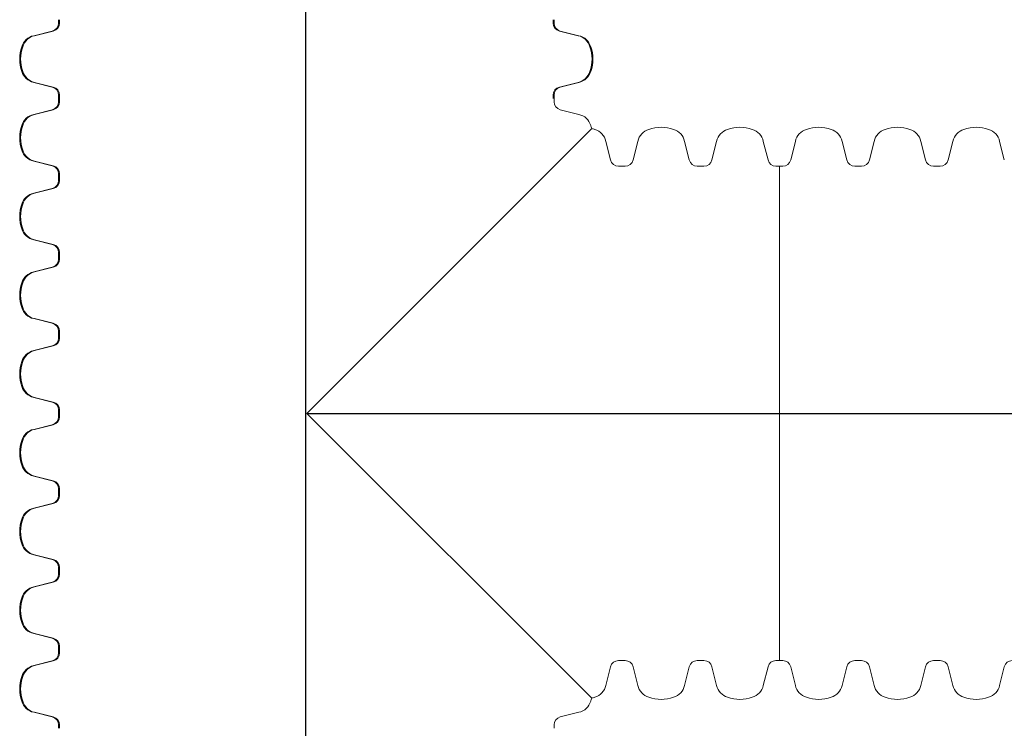
# Paper-space layout 'Layout1' of a CAD drawing. Units: inches. Extents: x 0 to 31.4, y -1.1 to 23.5.
# Drawn here: x 7.5 to 7.8, y 6.4 to 6.5 of the extents above; entities that cross this region are included whole.
import ezdxf

# ---------------------------------------------------------------- set-up
doc = ezdxf.new("R2010")
doc.units = ezdxf.units.IN
doc.header["$MEASUREMENT"] = 0
doc.layers.add('18 INCH PROFILE', color=7, linetype='Continuous')

psp = doc.layouts.get("Layout1")

# ---------------------------------------------------------------- linework, layer by layer
at = {"layer": '18 INCH PROFILE', "color": 40}
for p, q in [((7.583332784207572, 5.504230570885095), (7.583332784207572, 6.865306013862348)), ((7.583563045756323, 6.442628032103453), (7.893884897127196, 6.442628032103453))]:
    psp.add_line(p, q, dxfattribs=at)
at = {"layer": '18 INCH PROFILE', "lineweight": 15}
for p, q in [((7.52002928734156, 6.543438484277363), (7.52002928734156, 6.542573233075057)), ((7.520264230844868, 6.543438494359958), (7.520264230844868, 6.542573243157644)), ((7.646636321403628, 6.543438484277363), (7.646636321403628, 6.542573233075057)), ((7.646861860670343, 6.543438494357599), (7.646861860670343, 6.542573243155285)), ((7.518435654589227, 6.54053502579227), (7.513668563283234, 6.539333081707529)), ((7.518670598092543, 6.540535035874864), (7.513903506786535, 6.539333091790116)), ((7.648229954155953, 6.54053502579227), (7.65299704546196, 6.539333081707529)), ((7.648455493422675, 6.540535035872505), (7.653222584728669, 6.539333091787757)), ((7.518435654585533, 6.52617988458881), (7.513668563280193, 6.527381828676173)), ((7.518670598088834, 6.526179894671404), (7.513903506783494, 6.52738183875876)), ((7.648229954159662, 6.52617988458881), (7.652997045465002, 6.527381828676173)), ((7.648455493426377, 6.526179894669045), (7.653222584731717, 6.527381838756401)), ((7.520029287336429, 6.523276426103092), (7.520029287336863, 6.524141677305398)), ((7.52002928734156, 6.523276385777454), (7.52002928734156, 6.522411134575147)), ((7.520264230839731, 6.523276436185686), (7.520264230840171, 6.524141687387992)), ((7.520264230844868, 6.523276395860041), (7.520264230844868, 6.522411144657735)), ((7.646636321408765, 6.523276426103092), (7.646636321408325, 6.524141677305398)), ((7.646861860675481, 6.523276436183327), (7.64686186067504, 6.524141687385633)), ((7.646861860670343, 6.523276395857682), (7.646861860670343, 6.522411144655376)), ((7.518435654589227, 6.52037292729236), (7.513668563283234, 6.519170983207612)), ((7.518670598092543, 6.520372937374947), (7.513903506786535, 6.519170993290206)), ((7.648455493422675, 6.520372937372588), (7.653222584728669, 6.519170993287847)), ((7.583563045756323, 6.442628032103453), (7.656500537995244, 6.515565524342374)), ((7.661307981271429, 6.507520479772221), (7.660106037184066, 6.512287571077561)), ((7.661308021597693, 6.507520479763382), (7.660106077512951, 6.512287571069383)), ((7.661308021597693, 6.507520479763382), (7.660106077512951, 6.512287571069383)), ((7.661308021597707, 6.507520479763382), (7.660106077512959, 6.512287571069383)), ((7.667114938567879, 6.50752047976852), (7.668316882652627, 6.51228757107452)), ((7.66711497889415, 6.507520479767084), (7.668316922981505, 6.512287571072424)), ((7.66711497889415, 6.507520479767084), (7.668316922981505, 6.512287571072424)), ((7.667114978894157, 6.507520479767091), (7.66831692298152, 6.512287571072431)), ((7.681470079771339, 6.507520479772221), (7.680268135683976, 6.512287571077561)), ((7.681470120097602, 6.507520479763382), (7.680268176012861, 6.512287571069383)), ((7.681470120097609, 6.507520479763382), (7.680268176012861, 6.512287571069383)), ((7.681470120097616, 6.507520479763382), (7.680268176012868, 6.512287571069383)), ((7.687277037067789, 6.50752047976852), (7.688478981152537, 6.51228757107452)), ((7.687277077394059, 6.507520479767084), (7.688479021481415, 6.512287571072424)), ((7.687277077394059, 6.507520479767084), (7.688479021481415, 6.512287571072424)), ((7.687277077394066, 6.507520479767091), (7.688479021481429, 6.512287571072431)), ((7.701632178271256, 6.507520479772221), (7.700430234183893, 6.512287571077561)), ((7.701632218597512, 6.507520479763382), (7.700430274512771, 6.512287571069383)), ((7.701632218597519, 6.507520479763382), (7.700430274512771, 6.512287571069383)), ((7.701632218597526, 6.507520479763382), (7.700430274512778, 6.512287571069383)), ((7.707439175893969, 6.507520479767084), (7.708641119981325, 6.512287571072424)), ((7.707439175893969, 6.507520479767084), (7.708641119981325, 6.512287571072424)), ((7.707439175893976, 6.507520479767091), (7.708641119981339, 6.512287571072431)), ((7.721794317097428, 6.507520479763382), (7.72059237301268, 6.512287571069383)), ((7.721794317097428, 6.507520479763382), (7.72059237301268, 6.512287571069383)), ((7.721794317097435, 6.507520479763382), (7.720592373012694, 6.512287571069383)), ((7.727601274393878, 6.507520479767084), (7.728803218481241, 6.512287571072424)), ((7.727601274393878, 6.507520479767084), (7.728803218481241, 6.512287571072424)), ((7.727601274393885, 6.507520479767091), (7.728803218481248, 6.512287571072431)), ((7.741956415597338, 6.507520479763382), (7.74075447151259, 6.512287571069383)), ((7.747763372893788, 6.507520479767084), (7.748965316981151, 6.512287571072424)), ((7.762118514097255, 6.507520479763382), (7.760916570012506, 6.512287571069383)), ((7.518435654585533, 6.506017786088901), (7.513668563280193, 6.507219730176264)), ((7.518670598088834, 6.506017796171488), (7.513903506783494, 6.507219740258851)), ((7.664211439757148, 6.505926847021325), (7.663346188554842, 6.505926847020884)), ((7.664211480082786, 6.50592684701105), (7.66334622888048, 6.50592684701105)), ((7.664211480082786, 6.50592684701105), (7.66334622888048, 6.50592684701105)), ((7.6642114800828, 6.505926847011057), (7.663346228880487, 6.505926847011057)), ((7.664211480082786, 6.505926847016188), (7.665076731285099, 6.505926847016188)), ((7.664211520408431, 6.505926847016188), (7.665076771610737, 6.505926847015747)), ((7.664211520408431, 6.505926847016188), (7.665076771610737, 6.505926847015747)), ((7.664211520408438, 6.505926847016188), (7.665076771610744, 6.505926847015754)), ((7.684373538257057, 6.505926847021325), (7.683508287054751, 6.505926847020884)), ((7.684373578582695, 6.50592684701105), (7.683508327380396, 6.50592684701105)), ((7.684373578582695, 6.50592684701105), (7.683508327380396, 6.50592684701105)), ((7.68437357858271, 6.505926847011057), (7.683508327380403, 6.505926847011057)), ((7.684373578582695, 6.505926847016188), (7.685238829785009, 6.505926847016188)), ((7.68437361890834, 6.505926847016188), (7.685238870110647, 6.505926847015747)), ((7.68437361890834, 6.505926847016188), (7.685238870110647, 6.505926847015747)), ((7.684373618908348, 6.505926847016188), (7.685238870110654, 6.505926847015754)), ((7.704535636756974, 6.505926847021325), (7.703670385554661, 6.505926847020884)), ((7.704535677082612, 6.50592684701105), (7.703670425880306, 6.50592684701105)), ((7.704535677082605, 6.50592684701105), (7.703670425880306, 6.50592684701105)), ((7.704535677082619, 6.505926847011057), (7.703670425880313, 6.505926847011057)), ((7.704535677082605, 6.505926847016188), (7.704535636754608, 6.379329217185575)), ((7.70453571740825, 6.505926847016188), (7.705400968610556, 6.505926847015747)), ((7.70453571740825, 6.505926847016188), (7.705400968610563, 6.505926847015747)), ((7.704535717408264, 6.505926847016188), (7.705400968610563, 6.505926847015754)), ((7.724697775582522, 6.50592684701105), (7.723832524380216, 6.50592684701105)), ((7.724697775582522, 6.50592684701105), (7.723832524380216, 6.50592684701105)), ((7.724697775582529, 6.505926847011057), (7.723832524380223, 6.505926847011057)), ((7.72469781590816, 6.505926847016188), (7.725563067110473, 6.505926847015747)), ((7.72469781590816, 6.505926847016188), (7.725563067110473, 6.505926847015747)), ((7.724697815908174, 6.505926847016188), (7.72556306711048, 6.505926847015754)), ((7.744859874082431, 6.50592684701105), (7.743994622880125, 6.50592684701105)), ((7.744859914408069, 6.505926847016188), (7.745725165610382, 6.505926847015747)), ((7.520029287336429, 6.503114327603182), (7.520029287336863, 6.503979578805488)), ((7.52002928734156, 6.503114287277544), (7.52002928734156, 6.502249036075238)), ((7.520264230839731, 6.503114337685776), (7.520264230840171, 6.503979588888082)), ((7.520264230844868, 6.503114297360131), (7.520264230844868, 6.502249046157825)), ((7.518435654589227, 6.500210828792451), (7.513668563283234, 6.499008884707703)), ((7.518670598092543, 6.500210838875038), (7.513903506786535, 6.499008894790297)), ((7.518435654585533, 6.485855687588991), (7.513668563280193, 6.487057631676354)), ((7.518670598088834, 6.485855697671578), (7.513903506783494, 6.487057641758941)), ((7.520029287336429, 6.482952229103272), (7.520029287336863, 6.483817480305579)), ((7.52002928734156, 6.482952188777627), (7.52002928734156, 6.482086937575321)), ((7.520264230839731, 6.482952239185867), (7.520264230840171, 6.483817490388173)), ((7.520264230844868, 6.482952198860222), (7.520264230844868, 6.482086947657915)), ((7.518435654589227, 6.480048730292541), (7.513668563283234, 6.478846786207793)), ((7.518670598092543, 6.480048740375128), (7.513903506786535, 6.47884679629038)), ((7.518435654585533, 6.465693589089081), (7.513668563280193, 6.466895533176437)), ((7.518670598088834, 6.465693599171669), (7.513903506783494, 6.466895543259032)), ((7.520029287336429, 6.462790130603363), (7.520029287336863, 6.463655381805669)), ((7.52002928734156, 6.462790090277718), (7.52002928734156, 6.461924839075412)), ((7.520264230839731, 6.46279014068595), (7.520264230840171, 6.463655391888256)), ((7.520264230844868, 6.462790100360312), (7.520264230844868, 6.461924849158006)), ((7.518435654589227, 6.459886631792624), (7.513668563283234, 6.458684687707883)), ((7.518670598092543, 6.459886641875219), (7.513903506786535, 6.458684697790471)), ((7.518435654585533, 6.445531490589165), (7.513668563280193, 6.446733434676528)), ((7.518670598088834, 6.445531500671759), (7.513903506783494, 6.446733444759115)), ((7.520029287336429, 6.442628032103446), (7.520029287336863, 6.443493283305759)), ((7.52002928734156, 6.442627991777808), (7.52002928734156, 6.441762740575502)), ((7.520264230839731, 6.44262804218604), (7.520264230840171, 6.443493293388347)), ((7.520264230844868, 6.442628001860403), (7.520264230844868, 6.441762750658089)), ((7.583563045756323, 6.442628032103453), (7.656500535888705, 6.369690541971071)), ((7.518435654589227, 6.439724533292715), (7.513668563283234, 6.438522589207967)), ((7.518670598092543, 6.439724543375309), (7.513903506786535, 6.438522599290561)), ((7.518435654585533, 6.425369392089255), (7.513668563280193, 6.426571336176618)), ((7.518670598088834, 6.425369402171842), (7.513903506783494, 6.426571346259205)), ((7.520029287336429, 6.422465933603537), (7.520029287336863, 6.42333118480585)), ((7.520029287336429, 6.422465933603537), (7.520029287336863, 6.42160068240123)), ((7.520264230839731, 6.422465943686131), (7.520264230840171, 6.423331194888437)), ((7.520264230844868, 6.422465903360486), (7.520264230844868, 6.42160065215818)), ((7.518435654585533, 6.419562475117818), (7.513668563280193, 6.418360531030462)), ((7.518670598092543, 6.419562444875393), (7.513903506786535, 6.418360500790651)), ((7.518435654589227, 6.405207333914358), (7.513668563283234, 6.406409277999106)), ((7.518670598088834, 6.405207303671933), (7.513903506783494, 6.406409247759296)), ((7.52002928734156, 6.402303875429265), (7.52002928734156, 6.403169126631578)), ((7.520029287336429, 6.402303835103627), (7.520029287336863, 6.401438583901321)), ((7.520264230839731, 6.402303845186214), (7.520264230840171, 6.403169096388527)), ((7.520264230844868, 6.402303804860576), (7.520264230844868, 6.40143855365827)), ((7.518435654585533, 6.399400376617908), (7.513668563280193, 6.398198432530545)), ((7.518670598092543, 6.399400346375483), (7.513903506786535, 6.398198402290735)), ((7.518435654589227, 6.385045235414449), (7.513668563283234, 6.386247179499197)), ((7.518670598088834, 6.385045205172023), (7.513903506783494, 6.386247149259386)), ((7.52002928734156, 6.382141776929355), (7.52002928734156, 6.383007028131662)), ((7.520029287336429, 6.382141736603717), (7.520029287336863, 6.381276485401411)), ((7.520264230839731, 6.382141746686305), (7.520264230840171, 6.383006997888611)), ((7.520264230844868, 6.382141706360667), (7.520264230844868, 6.381276455158361)), ((7.518435654585533, 6.379238278117999), (7.513668563280193, 6.378036334030636)), ((7.518670598092543, 6.379238247875573), (7.513903506786535, 6.378036303790825)), ((7.664211439754782, 6.379329217190712), (7.663346188552469, 6.379329217190712)), ((7.664211439754782, 6.379329217190712), (7.663346188552469, 6.379329217190712)), ((7.664211439754782, 6.379329217190712), (7.663346188552483, 6.379329217190712)), ((7.664211439754789, 6.379329217185575), (7.663346188552483, 6.379329217186015)), ((7.66421148008042, 6.379329217185575), (7.665076731282726, 6.379329217186015)), ((7.66421148008042, 6.379329217185575), (7.665076731282726, 6.379329217186015)), ((7.664211480080427, 6.379329217185575), (7.66507673128274, 6.379329217186015)), ((7.664211480080427, 6.379329217190712), (7.66507673128274, 6.379329217190712)), ((7.684373538254691, 6.379329217190712), (7.683508287052378, 6.379329217190712)), ((7.684373538254691, 6.379329217190712), (7.683508287052378, 6.379329217190712)), ((7.684373538254698, 6.379329217190712), (7.683508287052392, 6.379329217190712)), ((7.684373538254698, 6.379329217185575), (7.683508287052392, 6.379329217186015)), ((7.684373578580329, 6.379329217185575), (7.685238829782636, 6.379329217186015)), ((7.684373578580329, 6.379329217185575), (7.685238829782636, 6.379329217186015)), ((7.684373578580336, 6.379329217185575), (7.68523882978265, 6.379329217186015)), ((7.684373578580336, 6.379329217190712), (7.68523882978265, 6.379329217190712)), ((7.704535636754601, 6.379329217190712), (7.703670385552295, 6.379329217190712)), ((7.704535636754601, 6.379329217190712), (7.703670385552295, 6.379329217190712)), ((7.704535636754608, 6.379329217190712), (7.703670385552302, 6.379329217190712)), ((7.704535636754608, 6.379329217185575), (7.703670385552302, 6.379329217186015)), ((7.704535677080239, 6.379329217185575), (7.705400928282545, 6.379329217186015)), ((7.704535677080239, 6.379329217185575), (7.705400928282545, 6.379329217186015)), ((7.704535677080246, 6.379329217185575), (7.705400928282559, 6.379329217186015)), ((7.724697735254511, 6.379329217190712), (7.723832484052204, 6.379329217190712)), ((7.724697735254511, 6.379329217190712), (7.723832484052204, 6.379329217190712)), ((7.724697735254518, 6.379329217190712), (7.723832484052211, 6.379329217190712)), ((7.724697775580156, 6.379329217185575), (7.725563026782455, 6.379329217186015)), ((7.724697775580156, 6.379329217185575), (7.725563026782455, 6.379329217186015)), ((7.724697775580163, 6.379329217185575), (7.725563026782469, 6.379329217186015)), ((7.74485983375442, 6.379329217190712), (7.743994582552114, 6.379329217190712)), ((7.744859874080065, 6.379329217185575), (7.745725125282371, 6.379329217186015)), ((7.661307981269688, 6.37773558443838), (7.66010603718494, 6.372968493132387)), ((7.661307981269688, 6.37773558443838), (7.66010603718494, 6.372968493132387)), ((7.661307981269688, 6.37773558443838), (7.660106037184947, 6.37296849313238)), ((7.66130798126907, 6.377735584434678), (7.660106037181707, 6.372968493129338)), ((7.667114938566138, 6.377735584434678), (7.668316882653494, 6.372968493129338)), ((7.667114938566138, 6.377735584434678), (7.668316882653501, 6.372968493129338)), ((7.667114938566145, 6.377735584434678), (7.668316882653508, 6.372968493129338)), ((7.66711493856552, 6.37773558443838), (7.668316882650268, 6.37296849313238)), ((7.681470079769598, 6.37773558443838), (7.68026813568485, 6.372968493132387)), ((7.681470079769598, 6.37773558443838), (7.68026813568485, 6.372968493132387)), ((7.681470079769605, 6.37773558443838), (7.680268135684857, 6.37296849313238)), ((7.68147007976898, 6.377735584434678), (7.680268135681617, 6.372968493129338)), ((7.687277037066048, 6.377735584434678), (7.688478981153411, 6.372968493129338)), ((7.687277037066048, 6.377735584434678), (7.688478981153411, 6.372968493129338)), ((7.687277037066055, 6.377735584434678), (7.688478981153418, 6.372968493129338)), ((7.68727703706543, 6.37773558443838), (7.688478981150178, 6.37296849313238)), ((7.701632178269508, 6.37773558443838), (7.700430234184759, 6.372968493132387)), ((7.701632178269508, 6.37773558443838), (7.700430234184767, 6.372968493132387)), ((7.701632178269515, 6.37773558443838), (7.700430234184767, 6.37296849313238)), ((7.701632178268897, 6.377735584434678), (7.700430234181534, 6.372968493129338)), ((7.707439135565957, 6.377735584434678), (7.70864107965332, 6.372968493129338)), ((7.707439135565957, 6.377735584434678), (7.70864107965332, 6.372968493129338)), ((7.707439135565965, 6.377735584434678), (7.708641079653328, 6.372968493129338)), ((7.721794276769417, 6.37773558443838), (7.720592332684669, 6.372968493132387)), ((7.721794276769417, 6.37773558443838), (7.720592332684676, 6.372968493132387)), ((7.721794276769431, 6.37773558443838), (7.720592332684683, 6.37296849313238)), ((7.727601234065867, 6.377735584434678), (7.72880317815323, 6.372968493129338)), ((7.727601234065874, 6.377735584434678), (7.72880317815323, 6.372968493129338)), ((7.727601234065874, 6.377735584434678), (7.728803178153244, 6.372968493129338)), ((7.741956375269327, 6.37773558443838), (7.740754431184586, 6.372968493132387)), ((7.747763332565784, 6.377735584434678), (7.74896527665314, 6.372968493129338)), ((7.762118473769236, 6.37773558443838), (7.760916529684495, 6.372968493132387)), ((7.518435654589227, 6.364883136914539), (7.513668563283234, 6.366085080999287)), ((7.518670598088834, 6.364883106672114), (7.513903506783494, 6.366085050759477)), ((7.648455493426377, 6.364883106669755), (7.653222584731717, 6.366085050757118)), ((7.52002928734156, 6.361979678429446), (7.52002928734156, 6.362844929631752)), ((7.520264230839731, 6.361979648186395), (7.520264230840171, 6.362844899388701)), ((7.646861860675481, 6.361979648184036), (7.64686186067504, 6.362844899386342))]:
    psp.add_line(p, q, dxfattribs=at)
for centre, radius, start, end in [((7.51792906874782, 6.542573233075057), 0.002100218593740754, 283.9577448676054, 0), ((7.518164012251122, 6.542573243157644), 0.002100218593740754, 283.9577448676591, 0), ((7.648736539997374, 6.542573233075057), 0.002100218593740754, 180, 256.0422551323946), ((7.648962079264082, 6.542573243155285), 0.002100218593740754, 180, 256.0422551323795), ((7.514508867392083, 6.535389187991736), 0.004032419699982247, 102.0278469027341, 163.7642475619952), ((7.514743810895384, 6.535389198074324), 0.004032419699982247, 102.0278469026675, 163.7642475619952), ((7.652156741353105, 6.535389187991736), 0.004032419699982247, 16.23575243800479, 77.9721530972659), ((7.65238228061982, 6.535389198071965), 0.004032419699982247, 16.23575243800479, 77.9721530972788), ((7.519357893929433, 6.533357455190409), 0.009275218829437146, 160.0864443291164, 199.9135556417486), ((7.519592837432741, 6.533357465272996), 0.009275218829437146, 160.0864443291009, 199.913555641733), ((7.647307714815755, 6.533357455190409), 0.009275218829437146, 340.0864443582659, 19.913555670884), ((7.647533254082477, 6.533357465270637), 0.009275218829437146, 340.0864443582512, 19.91355567089913), ((7.514508867391045, 6.531325722391532), 0.004032419699982247, 196.2357524088078, 257.9721530680698), ((7.514743810894354, 6.531325732474127), 0.004032419699982247, 196.2357524088078, 257.9721530680027), ((7.652156741354135, 6.531325722391532), 0.004032419699982247, 282.0278469319302, 343.7642475911923), ((7.652382280620857, 6.531325732471768), 0.004032419699982247, 282.0278469319302, 343.7642475911923), ((7.517929068743124, 6.524141677306478), 0.002100218593740754, 359.9999999708225, 76.04225510318501), ((7.518164012246432, 6.524141687389065), 0.002100218593740754, 359.9999999708225, 76.04225510325087), ((7.648736540002064, 6.524141677306478), 0.002100218593740754, 103.957744896815, 180.0000000291774), ((7.648962079268779, 6.524141687386706), 0.002100218593740754, 103.9577448968032, 180.0000000291774), ((7.51792906874782, 6.522411134575147), 0.002100218593740754, 283.9577448676054, 0), ((7.518164012251122, 6.522411144657735), 0.002100218593740754, 283.9577448676591, 0), ((7.648962079264082, 6.522411144655376), 0.002100218593740754, 180, 256.0422551323795), ((7.514508867392083, 6.515227089491827), 0.004032419699982247, 102.0278469027341, 163.7642475619952), ((7.514743810895384, 6.515227099574414), 0.004032419699982247, 102.0278469026675, 163.7642475619952), ((7.65238228061982, 6.515227099572055), 0.004032419699982247, 16.23575243800479, 77.9721530972788), ((7.519357893929433, 6.513195356690499), 0.009275218829437146, 160.0864443291164, 199.9135556417486), ((7.519592837432741, 6.513195366773086), 0.009275218829437146, 160.0864443291009, 199.913555641733), ((7.647533254082477, 6.513195366770727), 0.009275218829437146, 14.80539605614805, 19.91355567089913), ((7.654130410669831, 6.506598240428321), 0.009275218829437146, 70.08644435825312, 75.19486661942197), ((7.656162143468707, 6.511447266966702), 0.004032419699982247, 12.02784693192921, 73.76424759119598), ((7.656162183797159, 6.511447266960534), 0.004032419699982247, 12.02784690273514, 73.76424756199619), ((7.656162183797159, 6.511447266960534), 0.004032419699982247, 12.02784690273514, 73.76424756199619), ((7.656162183797166, 6.511447266960534), 0.004032419699982247, 12.02784690273514, 73.76424756199619), ((7.67226077636842, 6.511447266965664), 0.004032419699982247, 106.2357524380038, 167.9721530972802), ((7.672260816696872, 6.511447266961564), 0.004032419699982247, 106.235752408804, 167.9721530680709), ((7.672260816696872, 6.511447266961564), 0.004032419699982247, 106.235752408804, 167.9721530680709), ((7.672260816696879, 6.511447266961564), 0.004032419699982247, 106.235752408804, 167.9721530680709), ((7.674292509169748, 6.506598240428321), 0.009275218829437146, 70.08644435825312, 109.9135556708849), ((7.674292549495741, 6.506598240423184), 0.009275218829437146, 70.08644432912814, 109.9135556417469), ((7.674292549495741, 6.506598240423184), 0.009275218829437146, 70.08644432912814, 109.9135556417469), ((7.674292549495748, 6.506598240423184), 0.009275218829437146, 70.08644432912814, 109.9135556417469), ((7.676324241968617, 6.511447266966702), 0.004032419699982247, 12.02784693192921, 73.76424759119598), ((7.676324282297069, 6.511447266960534), 0.004032419699982247, 12.02784690273514, 73.76424756199619), ((7.676324282297069, 6.511447266960534), 0.004032419699982247, 12.02784690273514, 73.76424756199619), ((7.676324282297076, 6.511447266960534), 0.004032419699982247, 12.02784690273514, 73.76424756199619), ((7.692422874868329, 6.511447266965664), 0.004032419699982247, 106.2357524380038, 167.9721530972802), ((7.692422915196781, 6.511447266961564), 0.004032419699982247, 106.235752408804, 167.9721530680709), ((7.692422915196781, 6.511447266961564), 0.004032419699982247, 106.235752408804, 167.9721530680709), ((7.692422915196788, 6.511447266961564), 0.004032419699982247, 106.235752408804, 167.9721530680709), ((7.694454607669657, 6.506598240428321), 0.009275218829437146, 70.08644435825312, 109.9135556708849), ((7.69445464799565, 6.506598240423184), 0.009275218829437146, 70.08644432912814, 109.9135556417469), ((7.694454647995657, 6.506598240423184), 0.009275218829437146, 70.08644432912814, 109.9135556417469), ((7.694454647995665, 6.506598240423184), 0.009275218829437146, 70.08644432912814, 109.9135556417469), ((7.696486340468526, 6.511447266966702), 0.004032419699982247, 12.02784693192921, 73.76424759119598), ((7.696486380796978, 6.511447266960534), 0.004032419699982247, 12.02784690273514, 73.76424756199619), ((7.696486380796978, 6.511447266960534), 0.004032419699982247, 12.02784690273514, 73.76424756199619), ((7.696486380796985, 6.511447266960534), 0.004032419699982247, 12.02784690273514, 73.76424756199619), ((7.712585013696691, 6.511447266961564), 0.004032419699982247, 106.235752408804, 167.9721530680709), ((7.712585013696691, 6.511447266961564), 0.004032419699982247, 106.235752408804, 167.9721530680709), ((7.712585013696698, 6.511447266961564), 0.004032419699982247, 106.235752408804, 167.9721530680709), ((7.714616746495567, 6.506598240423184), 0.009275218829437146, 70.08644432912814, 109.9135556417469), ((7.714616746495567, 6.506598240423184), 0.009275218829437146, 70.08644432912814, 109.9135556417469), ((7.714616746495574, 6.506598240423184), 0.009275218829437146, 70.08644432912814, 109.9135556417469), ((7.716648479296895, 6.511447266960534), 0.004032419699982247, 12.02784690273514, 73.76424756199619), ((7.716648479296895, 6.511447266960534), 0.004032419699982247, 12.02784690273514, 73.76424756199619), ((7.716648479296902, 6.511447266960534), 0.004032419699982247, 12.02784690273514, 73.76424756199619), ((7.732747112196607, 6.511447266961564), 0.004032419699982247, 106.235752408804, 167.9721530680709), ((7.732747112196607, 6.511447266961564), 0.004032419699982247, 106.235752408804, 167.9721530680709), ((7.732747112196614, 6.511447266961564), 0.004032419699982247, 106.235752408804, 167.9721530680709), ((7.734778844995477, 6.506598240423184), 0.009275218829437146, 70.08644432912814, 109.9135556417469), ((7.736810577796804, 6.511447266960534), 0.004032419699982247, 12.02784690273514, 73.76424756199619), ((7.752909210696517, 6.511447266961564), 0.004032419699982247, 106.235752408804, 167.9721530680709), ((7.754940943495386, 6.506598240423184), 0.009275218829437146, 70.08644432912814, 109.9135556417469), ((7.756972676296714, 6.511447266960534), 0.004032419699982247, 12.02784690273514, 73.76424756199619), ((7.514508867391045, 6.511163623891623), 0.004032419699982247, 196.2357524088078, 257.9721530680698), ((7.514743810894354, 6.511163633974217), 0.004032419699982247, 196.2357524088078, 257.9721530680027), ((7.517929068743124, 6.503979578806568), 0.002100218593740754, 359.9999999708225, 76.04225510318501), ((7.518164012246432, 6.503979588889155), 0.002100218593740754, 359.9999999708225, 76.04225510325087), ((7.663346188553762, 6.508027065614623), 0.002100218593740754, 193.9577448967995, 270.0000000291813), ((7.66334622888048, 6.508027065604796), 0.002100218593740754, 193.9577448676073, 270), ((7.66334622888048, 6.508027065604796), 0.002100218593740754, 193.9577448676073, 270), ((7.663346228880487, 6.508027065604796), 0.002100218593740754, 193.9577448676073, 270), ((7.665076731285099, 6.508027065609934), 0.002100218593740754, 270, 346.0422551323925), ((7.66507677161181, 6.508027065609486), 0.002100218593740754, 269.9999999708187, 346.0422551031853), ((7.66507677161181, 6.508027065609486), 0.002100218593740754, 269.9999999708187, 346.0422551031853), ((7.665076771611824, 6.508027065609493), 0.002100218593740754, 269.9999999708187, 346.0422551031853), ((7.683508287053671, 6.508027065614623), 0.002100218593740754, 193.9577448967995, 270.0000000291813), ((7.683508327380396, 6.508027065604796), 0.002100218593740754, 193.9577448676073, 270), ((7.683508327380396, 6.508027065604796), 0.002100218593740754, 193.9577448676073, 270), ((7.683508327380403, 6.508027065604796), 0.002100218593740754, 193.9577448676073, 270), ((7.685238829785009, 6.508027065609934), 0.002100218593740754, 270, 346.0422551323925), ((7.68523887011172, 6.508027065609486), 0.002100218593740754, 269.9999999708187, 346.0422551031853), ((7.68523887011172, 6.508027065609486), 0.002100218593740754, 269.9999999708187, 346.0422551031853), ((7.685238870111734, 6.508027065609493), 0.002100218593740754, 269.9999999708187, 346.0422551031853), ((7.703670385553588, 6.508027065614623), 0.002100218593740754, 193.9577448967995, 270.0000000291813), ((7.703670425880306, 6.508027065604796), 0.002100218593740754, 193.9577448676073, 270), ((7.703670425880306, 6.508027065604796), 0.002100218593740754, 193.9577448676073, 270), ((7.703670425880313, 6.508027065604796), 0.002100218593740754, 193.9577448676073, 270), ((7.705400968611636, 6.508027065609486), 0.002100218593740754, 269.9999999708187, 346.0422551031853), ((7.705400968611629, 6.508027065609486), 0.002100218593740754, 269.9999999708187, 346.0422551031853), ((7.705400968611643, 6.508027065609493), 0.002100218593740754, 269.9999999708187, 346.0422551031853), ((7.723832524380216, 6.508027065604796), 0.002100218593740754, 193.9577448676073, 270), ((7.723832524380216, 6.508027065604796), 0.002100218593740754, 193.9577448676073, 270), ((7.723832524380223, 6.508027065604796), 0.002100218593740754, 193.9577448676073, 270), ((7.725563067111546, 6.508027065609486), 0.002100218593740754, 269.9999999708187, 346.0422551031853), ((7.725563067111546, 6.508027065609486), 0.002100218593740754, 269.9999999708187, 346.0422551031853), ((7.725563067111553, 6.508027065609493), 0.002100218593740754, 269.9999999708187, 346.0422551031853), ((7.743994622880125, 6.508027065604796), 0.002100218593740754, 193.9577448676073, 270), ((7.745725165611455, 6.508027065609486), 0.002100218593740754, 269.9999999708187, 346.0422551031853), ((7.51792906874782, 6.502249036075238), 0.002100218593740754, 283.9577448676054, 0), ((7.518164012251122, 6.502249046157825), 0.002100218593740754, 283.9577448676591, 0), ((7.514508867392083, 6.49506499099191), 0.004032419699982247, 102.0278469027341, 163.7642475619952), ((7.514743810895384, 6.495065001074504), 0.004032419699982247, 102.0278469026675, 163.7642475619952), ((7.519357893929433, 6.493033258190582), 0.009275218829437146, 160.0864443291164, 199.9135556417486), ((7.519592837432741, 6.493033268273177), 0.009275218829437146, 160.0864443291009, 199.913555641733), ((7.514508867391045, 6.491001525391713), 0.004032419699982247, 196.2357524088078, 257.9721530680698), ((7.514743810894354, 6.491001535474307), 0.004032419699982247, 196.2357524088078, 257.9721530680027), ((7.517929068743124, 6.483817480306659), 0.002100218593740754, 359.9999999708225, 76.04225510318501), ((7.518164012246432, 6.483817490389246), 0.002100218593740754, 359.9999999708225, 76.04225510325087), ((7.51792906874782, 6.482086937575321), 0.002100218593740754, 283.9577448676054, 0), ((7.518164012251122, 6.482086947657915), 0.002100218593740754, 283.9577448676591, 0), ((7.514508867392083, 6.474902892492), 0.004032419699982247, 102.0278469027341, 163.7642475619952), ((7.514743810895384, 6.474902902574595), 0.004032419699982247, 102.0278469026675, 163.7642475619952), ((7.519357893929433, 6.472871159690673), 0.009275218829437146, 160.0864443291164, 199.9135556417486), ((7.519592837432741, 6.47287116977326), 0.009275218829437146, 160.0864443291009, 199.913555641733), ((7.514508867391045, 6.470839426891803), 0.004032419699982247, 196.2357524088078, 257.9721530680698), ((7.514743810894354, 6.470839436974391), 0.004032419699982247, 196.2357524088078, 257.9721530680027), ((7.517929068743124, 6.463655381806742), 0.002100218593740754, 359.9999999708225, 76.04225510318501), ((7.518164012246432, 6.463655391889336), 0.002100218593740754, 359.9999999708225, 76.04225510325087), ((7.51792906874782, 6.461924839075412), 0.002100218593740754, 283.9577448676054, 0), ((7.518164012251122, 6.461924849158006), 0.002100218593740754, 283.9577448676591, 0), ((7.514508867392083, 6.454740793992091), 0.004032419699982247, 102.0278469027341, 163.7642475619952), ((7.514743810895384, 6.454740804074678), 0.004032419699982247, 102.0278469026675, 163.7642475619952), ((7.519357893929433, 6.452709061190763), 0.009275218829437146, 160.0864443291164, 199.9135556417486), ((7.519592837432741, 6.45270907127335), 0.009275218829437146, 160.0864443291009, 199.913555641733), ((7.514508867391045, 6.450677328391894), 0.004032419699982247, 196.2357524088078, 257.9721530680698), ((7.514743810894354, 6.450677338474481), 0.004032419699982247, 196.2357524088078, 257.9721530680027), ((7.517929068743124, 6.443493283306832), 0.002100218593740754, 359.9999999708225, 76.04225510318501), ((7.518164012246432, 6.443493293389427), 0.002100218593740754, 359.9999999708225, 76.04225510325087), ((7.51792906874782, 6.441762740575502), 0.002100218593740754, 283.9577448676054, 0), ((7.518164012251122, 6.441762750658089), 0.002100218593740754, 283.9577448676591, 0), ((7.514508867392083, 6.434578695492174), 0.004032419699982247, 102.0278469027341, 163.7642475619952), ((7.514743810895384, 6.434578705574769), 0.004032419699982247, 102.0278469026675, 163.7642475619952), ((7.519357893929433, 6.432546962690854), 0.009275218829437146, 160.0864443291164, 199.9135556417486), ((7.519592837432741, 6.432546972773441), 0.009275218829437146, 160.0864443291009, 199.913555641733), ((7.514508867391045, 6.430515229891977), 0.004032419699982247, 196.2357524088078, 257.9721530680698), ((7.514743810894354, 6.430515239974572), 0.004032419699982247, 196.2357524088078, 257.9721530680027), ((7.517929068743124, 6.423331184806923), 0.002100218593740754, 359.9999999708225, 76.04225510318501), ((7.518164012246432, 6.42333119488951), 0.002100218593740754, 359.9999999708225, 76.04225510325087), ((7.517929068743124, 6.421600682400157), 0.002100218593740754, 283.9577448968149, 2.917754353687295e-08), ((7.518164012251122, 6.42160065215818), 0.002100218593740754, 283.9577448676591, 0), ((7.514508867391045, 6.414416637315096), 0.004032419699982247, 102.0278469319303, 163.7642475911921), ((7.514743810895384, 6.414416607074859), 0.004032419699982247, 102.0278469026675, 163.7642475619952), ((7.519357893929433, 6.412384904516227), 0.009275218829437146, 160.0864443582513, 199.9135556708842), ((7.519592837432741, 6.412384874273531), 0.009275218829437146, 160.0864443291009, 199.913555641733), ((7.514508867392083, 6.410353171714899), 0.004032419699982247, 196.2357524380045, 257.9721530972659), ((7.514743810894354, 6.410353141474662), 0.004032419699982247, 196.2357524088078, 257.9721530680027), ((7.51792906874782, 6.403169126631578), 0.002100218593740754, 0, 76.04225513239501), ((7.518164012246432, 6.4031690963896), 0.002100218593740754, 359.9999999708225, 76.04225510325087), ((7.517929068743124, 6.401438583900248), 0.002100218593740754, 283.9577448968149, 2.917754353687295e-08), ((7.518164012251122, 6.40143855365827), 0.002100218593740754, 283.9577448676591, 0), ((7.514508867391045, 6.394254538815186), 0.004032419699982247, 102.0278469319303, 163.7642475911921), ((7.514743810895384, 6.394254508574949), 0.004032419699982247, 102.0278469026675, 163.7642475619952), ((7.519357893929433, 6.392222806016317), 0.009275218829437146, 160.0864443582513, 199.9135556708842), ((7.519592837432741, 6.392222775773622), 0.009275218829437146, 160.0864443291009, 199.913555641733), ((7.514508867392083, 6.390191073214989), 0.004032419699982247, 196.2357524380045, 257.9721530972659), ((7.514743810894354, 6.390191042974745), 0.004032419699982247, 196.2357524088078, 257.9721530680027), ((7.51792906874782, 6.383007028131662), 0.002100218593740754, 0, 76.04225513239501), ((7.518164012246432, 6.383006997889691), 0.002100218593740754, 359.9999999708225, 76.04225510325087), ((7.517929068743124, 6.381276485400331), 0.002100218593740754, 283.9577448968149, 2.917754353687295e-08), ((7.518164012251122, 6.381276455158361), 0.002100218593740754, 283.9577448676591, 0), ((7.663346188552469, 6.377228998596973), 0.002100218593740754, 90, 166.0422551323925), ((7.663346188552469, 6.377228998596973), 0.002100218593740754, 90, 166.0422551323925), ((7.663346188552483, 6.377228998596966), 0.002100218593740754, 90, 166.0422551323925), ((7.663346188551403, 6.377228998592276), 0.002100218593740754, 89.99999997081868, 166.042255103247), ((7.665076731283806, 6.377228998592276), 0.002100218593740754, 13.9577448968147, 90.00000002918132), ((7.665076731283806, 6.377228998592276), 0.002100218593740754, 13.9577448968147, 90.00000002918132), ((7.665076731283806, 6.377228998592276), 0.002100218593740754, 13.9577448968147, 90.00000002918132), ((7.66507673128274, 6.377228998596966), 0.002100218593740754, 13.95774486765385, 90), ((7.683508287052378, 6.377228998596973), 0.002100218593740754, 90, 166.0422551323925), ((7.683508287052378, 6.377228998596973), 0.002100218593740754, 90, 166.0422551323925), ((7.683508287052392, 6.377228998596966), 0.002100218593740754, 90, 166.0422551323925), ((7.683508287051312, 6.377228998592276), 0.002100218593740754, 89.99999997081868, 166.042255103247), ((7.685238829783716, 6.377228998592276), 0.002100218593740754, 13.9577448968147, 90.00000002918132), ((7.685238829783716, 6.377228998592276), 0.002100218593740754, 13.9577448968147, 90.00000002918132), ((7.685238829783723, 6.377228998592276), 0.002100218593740754, 13.9577448968147, 90.00000002918132), ((7.68523882978265, 6.377228998596966), 0.002100218593740754, 13.95774486765385, 90), ((7.703670385552295, 6.377228998596973), 0.002100218593740754, 90, 166.0422551323925), ((7.703670385552295, 6.377228998596973), 0.002100218593740754, 90, 166.0422551323925), ((7.703670385552302, 6.377228998596966), 0.002100218593740754, 90, 166.0422551323925), ((7.703670385551222, 6.377228998592276), 0.002100218593740754, 89.99999997081868, 166.042255103247), ((7.705400928283625, 6.377228998592276), 0.002100218593740754, 13.9577448968147, 90.00000002918132), ((7.705400928283625, 6.377228998592276), 0.002100218593740754, 13.9577448968147, 90.00000002918132), ((7.705400928283632, 6.377228998592276), 0.002100218593740754, 13.9577448968147, 90.00000002918132), ((7.723832484052204, 6.377228998596973), 0.002100218593740754, 90, 166.0422551323925), ((7.723832484052204, 6.377228998596973), 0.002100218593740754, 90, 166.0422551323925), ((7.723832484052211, 6.377228998596966), 0.002100218593740754, 90, 166.0422551323925), ((7.725563026783535, 6.377228998592276), 0.002100218593740754, 13.9577448968147, 90.00000002918132), ((7.725563026783535, 6.377228998592276), 0.002100218593740754, 13.9577448968147, 90.00000002918132), ((7.725563026783549, 6.377228998592276), 0.002100218593740754, 13.9577448968147, 90.00000002918132), ((7.743994582552114, 6.377228998596973), 0.002100218593740754, 90, 166.0422551323925), ((7.745725125283444, 6.377228998592276), 0.002100218593740754, 13.9577448968147, 90.00000002918132), ((7.764156681052024, 6.377228998596973), 0.002100218593740754, 90, 166.0422551323925), ((7.514508867391045, 6.374092440315277), 0.004032419699982247, 102.0278469319303, 163.7642475911921), ((7.514743810895384, 6.374092410075033), 0.004032419699982247, 102.0278469026675, 163.7642475619952), ((7.519357893929433, 6.3720607075164), 0.009275218829437146, 160.0864443582513, 199.9135556708842), ((7.519592837432741, 6.372060677273705), 0.009275218829437146, 160.0864443291009, 199.913555641733), ((7.656162143469148, 6.373808797241235), 0.004032419699982247, 286.2357524380038, 347.9721530972648), ((7.656162143469148, 6.373808797241235), 0.004032419699982247, 286.2357524380038, 347.9721530972648), ((7.656162143469155, 6.373808797241235), 0.004032419699982247, 286.2357524380038, 347.9721530972648), ((7.656162143466348, 6.373808797240198), 0.004032419699982247, 286.235752408804, 347.972153067995), ((7.67226077636886, 6.373808797240198), 0.004032419699982247, 192.027846931929, 253.7642475911959), ((7.67226077636886, 6.373808797240198), 0.004032419699982247, 192.027846931929, 253.7642475911959), ((7.672260776368867, 6.373808797240198), 0.004032419699982247, 192.027846931929, 253.7642475911959), ((7.672260776366061, 6.373808797241235), 0.004032419699982247, 192.027846902674, 253.7642475619962), ((7.676324241969057, 6.373808797241235), 0.004032419699982247, 286.2357524380038, 347.9721530972648), ((7.676324241969057, 6.373808797241235), 0.004032419699982247, 286.2357524380038, 347.9721530972648), ((7.676324241969072, 6.373808797241235), 0.004032419699982247, 286.2357524380038, 347.9721530972648), ((7.676324241966258, 6.373808797240198), 0.004032419699982247, 286.235752408804, 347.972153067995), ((7.69242287486877, 6.373808797240198), 0.004032419699982247, 192.027846931929, 253.7642475911959), ((7.69242287486877, 6.373808797240198), 0.004032419699982247, 192.027846931929, 253.7642475911959), ((7.692422874868784, 6.373808797240198), 0.004032419699982247, 192.027846931929, 253.7642475911959), ((7.69242287486597, 6.373808797241235), 0.004032419699982247, 192.027846902674, 253.7642475619962), ((7.696486340468967, 6.373808797241235), 0.004032419699982247, 286.2357524380038, 347.9721530972648), ((7.696486340468967, 6.373808797241235), 0.004032419699982247, 286.2357524380038, 347.9721530972648), ((7.696486340468981, 6.373808797241235), 0.004032419699982247, 286.2357524380038, 347.9721530972648), ((7.696486340466167, 6.373808797240198), 0.004032419699982247, 286.235752408804, 347.972153067995), ((7.71258497336868, 6.373808797240198), 0.004032419699982247, 192.027846931929, 253.7642475911959), ((7.71258497336868, 6.373808797240198), 0.004032419699982247, 192.027846931929, 253.7642475911959), ((7.712584973368694, 6.373808797240198), 0.004032419699982247, 192.027846931929, 253.7642475911959), ((7.716648438968884, 6.373808797241235), 0.004032419699982247, 286.2357524380038, 347.9721530972648), ((7.716648438968884, 6.373808797241235), 0.004032419699982247, 286.2357524380038, 347.9721530972648), ((7.716648438968891, 6.373808797241235), 0.004032419699982247, 286.2357524380038, 347.9721530972648), ((7.732747071868589, 6.373808797240198), 0.004032419699982247, 192.027846931929, 253.7642475911959), ((7.732747071868589, 6.373808797240198), 0.004032419699982247, 192.027846931929, 253.7642475911959), ((7.732747071868603, 6.373808797240198), 0.004032419699982247, 192.027846931929, 253.7642475911959), ((7.736810537468793, 6.373808797241235), 0.004032419699982247, 286.2357524380038, 347.9721530972648), ((7.752909170368506, 6.373808797240198), 0.004032419699982247, 192.027846931929, 253.7642475911959), ((7.756972635968703, 6.373808797241235), 0.004032419699982247, 286.2357524380038, 347.9721530972648), ((7.647533254082477, 6.372060677271346), 0.009275218829437146, 340.0864443582512, 345.1947424666504), ((7.654130410667472, 6.378657823778578), 0.009275218829437146, 284.8051700086959, 289.9135556417339), ((7.67429250916773, 6.378657823778585), 0.009275218829437146, 250.0864443582531, 289.9135556708719), ((7.67429250916773, 6.378657823778585), 0.009275218829437146, 250.0864443582531, 289.9135556708719), ((7.674292509167744, 6.378657823778585), 0.009275218829437146, 250.0864443582531, 289.9135556708719), ((7.674292509167389, 6.378657823778578), 0.009275218829437146, 250.0864443291151, 289.9135556417339), ((7.694454607667639, 6.378657823778585), 0.009275218829437146, 250.0864443582531, 289.9135556708719), ((7.694454607667639, 6.378657823778585), 0.009275218829437146, 250.0864443582531, 289.9135556708719), ((7.694454607667653, 6.378657823778585), 0.009275218829437146, 250.0864443582531, 289.9135556708719), ((7.694454607667298, 6.378657823778578), 0.009275218829437146, 250.0864443291151, 289.9135556417339), ((7.714616706167556, 6.378657823778585), 0.009275218829437146, 250.0864443582531, 289.9135556708719), ((7.714616706167549, 6.378657823778585), 0.009275218829437146, 250.0864443582531, 289.9135556708719), ((7.714616706167563, 6.378657823778585), 0.009275218829437146, 250.0864443582531, 289.9135556708719), ((7.734778804667465, 6.378657823778585), 0.009275218829437146, 250.0864443582531, 289.9135556708719), ((7.754940903167375, 6.378657823778585), 0.009275218829437146, 250.0864443582531, 289.9135556708719), ((7.514508867392083, 6.37002897471508), 0.004032419699982247, 196.2357524380045, 257.9721530972659), ((7.514743810894354, 6.370028944474836), 0.004032419699982247, 196.2357524088078, 257.9721530680027), ((7.652382280620857, 6.370028944472477), 0.004032419699982247, 282.0278469319302, 343.7642475911923), ((7.51792906874782, 6.362844929631752), 0.002100218593740754, 0, 76.04225513239501), ((7.518164012246432, 6.362844899389781), 0.002100218593740754, 359.9999999708225, 76.04225510325087), ((7.648962079268779, 6.362844899387422), 0.002100218593740754, 103.9577448968032, 180.0000000291774)]:
    psp.add_arc(centre, radius, start, end, dxfattribs=at)

doc.saveas('drawing.dxf')
